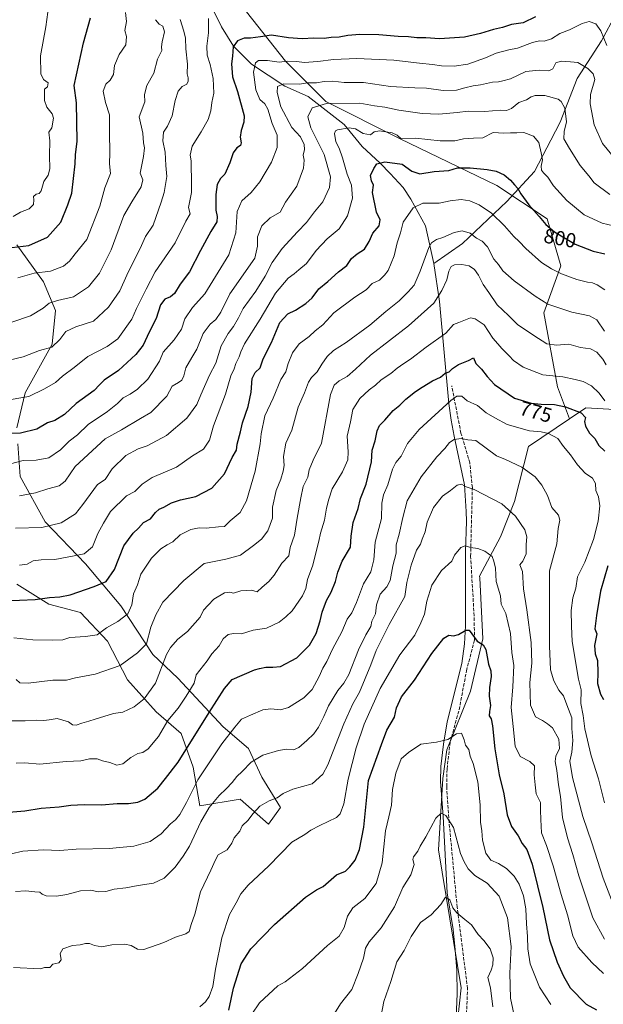
# Model space of a CAD drawing. Units: metres. Extents: x 627615 to 631063, y 4745809 to 4748187.
# Drawn here: x 629150 to 629435, y 4746603 to 4747084 of the extents above; entities that cross this region are included whole.
import ezdxf
from ezdxf.enums import TextEntityAlignment as Align

# ---------------------------------------------------------------- set-up
doc = ezdxf.new("R2010")
doc.units = ezdxf.units.M
doc.header["$MEASUREMENT"] = 0
doc.linetypes.add('DGN Style 3', pattern=[2.307223, 1.648017, -0.659207])
for name, color, linetype, lineweight in [('Arbolado forestal CxS', 92, 'Continuous', 0), ('Corriente natural lineal', 142, 'Continuous', 13), ('Curva de nivel maestra', 30, 'Continuous', 30), ('Curva de nivel normal', 30, 'Continuous', 0), ('Rótulo de curva de nivel directora', 7, 'Continuous', 0), ('Senda', 7, 'DGN Style 3', 0)]:
    doc.layers.add(name, color=color, linetype=linetype, lineweight=lineweight)
doc.styles.add('Style-Arial', font='txt')

# ---------------------------------------------------------------- blocks, each defined once
blk = doc.blocks.new('*U6')
at = {"layer": 'Arbolado forestal CxS', "color": 92, "linetype": 'Continuous', "lineweight": 0}
for points in [[(629254.8909, 4747095.1665, 829.8429), (629279.5283, 4747063.9581, 820.6668), (629299.2385, 4747044.2479, 811.159), (629335.3735, 4747026.1795, 804.6834), (629383.0069, 4747003.1839, 798.7024), (629407.6435, 4746986.7583, 800.6902), (629414.2141, 4746963.7623, 796.148), (629406.0007, 4746940.7677, 788.6054), (629412.5697, 4746904.6319, 778.6531), (629418.4783, 4746889.0159, 773.8675), (629398.4811, 4746875.4393, 767.8103), (629391.6193, 4746848.5275, 760.8548), (629384.7309, 4746831.2647, 757.2683), (629374.4211, 4746811.9591, 753.2341), (629374.5803, 4746811.2361, 753.1525), (629376.1873, 4746781.4261, 750.0815), (629370.0329, 4746755.8107, 747.3914), (629358.4953, 4746727.1249, 744.3707), (629356.4957, 4746713.1229, 742.4171), (629354.4957, 4746678.1191, 738.621), (629365.5391, 4746610.6765, 731.0304), (629360.5401, 4746565.6711, 726.0036)], [(629148.1189, 4746808.1391, 802.5715), (629163.7229, 4746798.2837, 799.5603), (629179.3267, 4746794.1767, 797.7661), (629192.4667, 4746780.2153, 793.9158), (629202.3211, 4746761.3265, 788.4936), (629216.2827, 4746745.7221, 783.1271), (629228.6017, 4746735.0451, 777.6871), (629234.3493, 4746718.6201, 772.9667), (629237.6337, 4746699.7311, 767.9877), (629257.3453, 4746703.0157, 763.1785), (629271.3055, 4746690.6965, 758.2088), (629277.0551, 4746698.9095, 758.9375), (629268.0211, 4746713.6927, 763.1291), (629261.4515, 4746727.6537, 767.0729), (629249.1327, 4746738.3307, 772.1314), (629226.9591, 4746762.1469, 782.4584), (629214.6405, 4746773.6451, 788.6787), (629199.0373, 4746797.4611, 796.7188), (629181.7915, 4746817.9937, 803.7417), (629162.0807, 4746838.5257, 811.0479), (629149.7623, 4746860.6999, 818.1469), (629148.6579, 4746876.7255, 823.5437)], [(629148.1209, 4746884.5157, 826.2042), (629152.2275, 4746901.7623, 831.1328), (629165.3681, 4746925.5791, 835.5211), (629167.0113, 4746942.0037, 839.2857), (629161.2627, 4746955.9649, 843.797), (629148.1233, 4746974.0329, 850.8306)]]:
    blk.add_polyline3d(points, dxfattribs=at)

msp = doc.modelspace()

# ---------------------------------------------------------------- linework, layer by layer
at = {"layer": 'Arbolado forestal CxS', "color": 92, "linetype": 'Continuous', "lineweight": 0}
for points in [[(629418.4783, 4746889.0159, 773.8675), (629412.5697, 4746904.6319, 778.6531), (629406.0007, 4746940.7677, 788.6054), (629414.2141, 4746963.7623, 796.148), (629407.6435, 4746986.7583, 800.6902), (629383.0069, 4747003.1839, 798.7024), (629335.3735, 4747026.1795, 804.6834), (629299.2385, 4747044.2479, 811.159), (629279.5283, 4747063.9581, 820.6668), (629254.8909, 4747095.1665, 829.8429), (629241.7515, 4747123.0893, 837.8604), (629217.1143, 4747157.5827, 849.5958), (629185.9069, 4747175.6511, 855.3068), (629151.4137, 4747192.0767, 866.4753), (629128.4189, 4747192.0773, 870.4547)], [(629418.4783, 4746889.0159, 773.8675), (629412.5697, 4746904.6319, 778.6531), (629406.0007, 4746940.7677, 788.6054), (629414.2141, 4746963.7623, 796.148), (629407.6435, 4746986.7583, 800.6902), (629383.0069, 4747003.1839, 798.7024), (629335.3735, 4747026.1795, 804.6834), (629299.2385, 4747044.2479, 811.159), (629279.5283, 4747063.9581, 820.6668), (629254.8909, 4747095.1665, 829.8429), (629241.7515, 4747123.0893, 837.8604), (629217.1143, 4747157.5827, 849.5958), (629185.9069, 4747175.6511, 855.3068), (629151.4137, 4747192.0767, 866.4753), (629128.4189, 4747192.0773, 870.4547)], [(629771.5173, 4747021.4175, 896.9147), (629729.3067, 4747008.2195, 894.1111), (629697.6483, 4746991.0621, 882.5708), (629668.6275, 4746969.9457, 867.436), (629630.3751, 4746959.3875, 849.6905), (629602.6739, 4746959.3879, 840.0781), (629552.3711, 4746932.6891, 817.6649), (629506.3807, 4746927.7149, 806.5377), (629443.4595, 4746893.4403, 781.5615), (629426.4675, 4746894.4405, 776.5036), (629418.4783, 4746889.0159, 773.8675), (629412.5697, 4746904.6319, 778.6531), (629406.0007, 4746940.7677, 788.6054), (629414.2141, 4746963.7623, 796.148), (629407.6435, 4746986.7583, 800.6902), (629383.0069, 4747003.1839, 798.7024), (629335.3735, 4747026.1795, 804.6834), (629299.2385, 4747044.2479, 811.159), (629279.5283, 4747063.9581, 820.6668), (629254.8909, 4747095.1665, 829.8429)], [(629360.5401, 4746565.6711, 726.0036), (629365.5391, 4746610.6765, 731.0304), (629354.4957, 4746678.1191, 738.621), (629356.4957, 4746713.1229, 742.4171), (629358.4953, 4746727.1249, 744.3707), (629370.0329, 4746755.8107, 747.3914), (629376.1873, 4746781.4261, 750.0815), (629374.5803, 4746811.2361, 753.1525), (629374.4211, 4746811.9591, 753.2341), (629384.7309, 4746831.2647, 757.2683), (629391.6193, 4746848.5275, 760.8548), (629398.4811, 4746875.4393, 767.8103), (629418.4783, 4746889.0159, 773.8675), (629426.4675, 4746894.4405, 776.5036), (629443.4595, 4746893.4403, 781.5615), (629506.3807, 4746927.7149, 806.5377), (629552.3711, 4746932.6891, 817.6649), (629602.6739, 4746959.3879, 840.0781), (629630.3751, 4746959.3875, 849.6905), (629668.6275, 4746969.9457, 867.436), (629697.6483, 4746991.0621, 882.5708), (629729.3067, 4747008.2195, 894.1111), (629771.5173, 4747021.4175, 896.9147)], [(629771.5173, 4747021.4175, 896.9147), (629729.3067, 4747008.2195, 894.1111), (629697.6483, 4746991.0621, 882.5708), (629668.6275, 4746969.9457, 867.436), (629630.3751, 4746959.3875, 849.6905), (629602.6739, 4746959.3879, 840.0781), (629552.3711, 4746932.6891, 817.6649), (629506.3807, 4746927.7149, 806.5377), (629443.4595, 4746893.4403, 781.5615), (629426.4675, 4746894.4405, 776.5036), (629418.4783, 4746889.0159, 773.8675)], [(629771.5173, 4747021.4175, 896.9147), (629729.3067, 4747008.2195, 894.1111), (629697.6483, 4746991.0621, 882.5708), (629668.6275, 4746969.9457, 867.436), (629630.3751, 4746959.3875, 849.6905), (629602.6739, 4746959.3879, 840.0781), (629552.3711, 4746932.6891, 817.6649), (629506.3807, 4746927.7149, 806.5377), (629443.4595, 4746893.4403, 781.5615), (629426.4675, 4746894.4405, 776.5036), (629418.4783, 4746889.0159, 773.8675)], [(629148.1233, 4746974.0329, 850.8306), (629161.2627, 4746955.9649, 843.797), (629167.0113, 4746942.0037, 839.2857), (629165.3681, 4746925.5791, 835.5211), (629152.2275, 4746901.7623, 831.1328), (629148.1209, 4746884.5157, 826.2042)], [(629148.1209, 4746884.5157, 826.2042), (629152.2275, 4746901.7623, 831.1328), (629165.3681, 4746925.5791, 835.5211), (629167.0113, 4746942.0037, 839.2857), (629161.2627, 4746955.9649, 843.797), (629148.1233, 4746974.0329, 850.8306)], [(629148.1209, 4746884.5157, 826.2042), (629152.2275, 4746901.7623, 831.1328), (629165.3681, 4746925.5791, 835.5211), (629167.0113, 4746942.0037, 839.2857), (629161.2627, 4746955.9649, 843.797), (629148.1233, 4746974.0329, 850.8306)], [(629418.4783, 4746889.0159, 773.8675), (629398.4811, 4746875.4393, 767.8103), (629391.6193, 4746848.5275, 760.8548), (629384.7309, 4746831.2647, 757.2683), (629374.4211, 4746811.9591, 753.2341), (629374.5803, 4746811.2361, 753.1525), (629376.1873, 4746781.4261, 750.0815), (629370.0329, 4746755.8107, 747.3914), (629358.4953, 4746727.1249, 744.3707), (629356.4957, 4746713.1229, 742.4171), (629354.4957, 4746678.1191, 738.621), (629365.5391, 4746610.6765, 731.0304), (629360.5401, 4746565.6711, 726.0036), (629366.5363, 4746541.6681, 723.5589), (629347.5453, 4746506.6633, 718.3613), (629347.5449, 4746486.6605, 716.4887), (629336.9341, 4746464.9979, 713.7862), (629320.5567, 4746445.6551, 711.7985), (629310.5611, 4746419.6525, 708.5049), (629314.6939, 4746406.4507, 706.9941), (629314.4367, 4746404.2955, 706.7595)], [(629148.6579, 4746876.7255, 823.5437), (629149.7623, 4746860.6999, 818.1469), (629162.0807, 4746838.5257, 811.0479), (629181.7915, 4746817.9937, 803.7417), (629199.0373, 4746797.4611, 796.7188), (629214.6405, 4746773.6451, 788.6787), (629226.9591, 4746762.1469, 782.4584), (629249.1327, 4746738.3307, 772.1314), (629261.4515, 4746727.6537, 767.0729), (629268.0211, 4746713.6927, 763.1291), (629277.0551, 4746698.9095, 758.9375), (629271.3055, 4746690.6965, 758.2088), (629257.3453, 4746703.0157, 763.1785), (629237.6337, 4746699.7311, 767.9877), (629234.3493, 4746718.6201, 772.9667), (629228.6017, 4746735.0451, 777.6871), (629216.2827, 4746745.7221, 783.1271), (629202.3211, 4746761.3265, 788.4936), (629192.4667, 4746780.2153, 793.9158), (629179.3267, 4746794.1767, 797.7661), (629163.7229, 4746798.2837, 799.5603), (629148.1189, 4746808.1391, 802.5715)], [(629271.3055, 4746690.6965, 758.2088), (629277.0551, 4746698.9095, 758.9375), (629268.0211, 4746713.6927, 763.1291), (629261.4515, 4746727.6537, 767.0729), (629249.1327, 4746738.3307, 772.1314), (629226.9591, 4746762.1469, 782.4584), (629214.6405, 4746773.6451, 788.6787), (629199.0373, 4746797.4611, 796.7188), (629181.7915, 4746817.9937, 803.7417), (629162.0807, 4746838.5257, 811.0479), (629149.7623, 4746860.6999, 818.1469), (629148.6579, 4746876.7255, 823.5437)], [(629271.3055, 4746690.6965, 758.2088), (629277.0551, 4746698.9095, 758.9375), (629268.0211, 4746713.6927, 763.1291), (629261.4515, 4746727.6537, 767.0729), (629249.1327, 4746738.3307, 772.1314), (629226.9591, 4746762.1469, 782.4584), (629214.6405, 4746773.6451, 788.6787), (629199.0373, 4746797.4611, 796.7188), (629181.7915, 4746817.9937, 803.7417), (629162.0807, 4746838.5257, 811.0479), (629149.7623, 4746860.6999, 818.1469), (629148.6579, 4746876.7255, 823.5437)], [(629148.1189, 4746808.1391, 802.5715), (629163.7229, 4746798.2837, 799.5603), (629179.3267, 4746794.1767, 797.7661), (629192.4667, 4746780.2153, 793.9158), (629202.3211, 4746761.3265, 788.4936), (629216.2827, 4746745.7221, 783.1271), (629228.6017, 4746735.0451, 777.6871), (629234.3493, 4746718.6201, 772.9667), (629237.6337, 4746699.7311, 767.9877), (629257.3453, 4746703.0157, 763.1785), (629271.3055, 4746690.6965, 758.2088)], [(629148.1189, 4746808.1391, 802.5715), (629163.7229, 4746798.2837, 799.5603), (629179.3267, 4746794.1767, 797.7661), (629192.4667, 4746780.2153, 793.9158), (629202.3211, 4746761.3265, 788.4936), (629216.2827, 4746745.7221, 783.1271), (629228.6017, 4746735.0451, 777.6871), (629234.3493, 4746718.6201, 772.9667), (629237.6337, 4746699.7311, 767.9877), (629257.3453, 4746703.0157, 763.1785), (629271.3055, 4746690.6965, 758.2088)]]:
    msp.add_polyline3d(points, dxfattribs=at)
at = {"layer": 'Corriente natural lineal', "color": 142, "linetype": 'Continuous', "lineweight": 13}
for points in [[(629489.8001, 4747228.9901, 872.7065), (629473.9301, 4747174.2101, 857.3155), (629467.1001, 4747151.9701, 849.1932), (629461.4301, 4747135.3401, 842.8883), (629451.9501, 4747110.7401, 834.0339), (629441.1601, 4747086.9101, 824.3941), (629434.1501, 4747073.9401, 818.9091), (629422.2401, 4747055.3901, 813.1102), (629414.0001, 4747034.0701, 808.5353), (629409.4301, 4747025.2901, 806.8633), (629401.4201, 4747009.9301, 803.126), (629387.8301, 4746995.3501, 797.7966), (629366.1901, 4746974.7401, 788.4387), (629352.1001, 4746964.9201, 788.7825)], [(629157.0001, 4747188.2901, 864.7761), (629190.5301, 4747170.1101, 853.1185), (629214.1201, 4747135.5401, 842.0514), (629223.5501, 4747119.0401, 837.4933), (629231.4201, 4747110.4001, 834.9369), (629237.7101, 4747102.5401, 832.3699), (629248.2601, 4747080.6601, 827.997), (629254.1101, 4747071.2201, 825.0646), (629262.9101, 4747062.4201, 820.7958), (629279.2701, 4747051.7301, 815.2299), (629290.5901, 4747046.7001, 812.6717), (629308.2101, 4747032.8801, 805.793), (629317.0101, 4747022.1901, 802.5618), (629325.8201, 4747014.0201, 800.0853), (629330.8501, 4747008.9901, 798.5862), (629337.1401, 4747002.0801, 797.0376), (629340.9201, 4746996.4201, 795.9696), (629348.0201, 4746983.3301, 792.9711), (629352.1001, 4746964.9201, 788.7825)], [(629352.1001, 4746964.9201, 788.7825), (629354.8801, 4746946.3701, 784.8964), (629359.4601, 4746896.4601, 770.6699), (629360.5801, 4746888.4101, 768.6388), (629362.0501, 4746880.5801, 766.2241), (629367.1701, 4746856.7701, 760.3009), (629367.9301, 4746843.7101, 757.7196), (629368.0501, 4746838.8701, 756.8883), (629367.6801, 4746824.0001, 754.8805), (629367.6801, 4746796.6101, 751.3584), (629367.5701, 4746787.7701, 750.2755), (629367.1601, 4746778.9501, 749.265), (629365.7601, 4746769.3201, 748.5054), (629358.7101, 4746740.8001, 745.68), (629356.8401, 4746729.8901, 744.7222), (629355.5001, 4746718.9401, 743.2508), (629355.3901, 4746711.6201, 742.2663), (629356.6701, 4746694.4701, 739.9506), (629358.7101, 4746657.0901, 735.3235), (629361.5301, 4746639.1701, 733.8292), (629362.5901, 4746629.2001, 732.8968), (629363.3201, 4746619.2001, 731.8956), (629363.5701, 4746607.6801, 730.6665), (629363.0601, 4746596.1601, 729.4417)]]:
    msp.add_polyline3d(points, dxfattribs=at)
at = {"layer": 'Curva de nivel maestra', "color": 30, "linetype": 'Continuous', "lineweight": 30, "flags": 128}
for points, elevation in [([(629401.84, 4747085.6601), (629395.82, 4747082.7401), (629390.09, 4747081.8101), (629385.76, 4747080.4201), (629381.39, 4747079.5001), (629374.94, 4747077.4801), (629367.06, 4747075.7201), (629354.87, 4747074.7901), (629348.3, 4747075.4201), (629343.78, 4747075.2801), (629339.76, 4747075.8801), (629334.66, 4747076.0301), (629325.25, 4747076.8401), (629315.94, 4747077.0201), (629310, 4747076.5601), (629305.76, 4747075.6701), (629301.95, 4747075.4501), (629298.46, 4747075.0301), (629293.4, 4747075.1401), (629287.7, 4747074.8201), (629281.09, 4747075.2901), (629272.74, 4747076.6001), (629267.35, 4747075.8201), (629262.38, 4747075.2101), (629259.31, 4747075.1901), (629256.05, 4747073.9601), (629254.03, 4747071.0201), (629253.6, 4747066.3201), (629253.08, 4747062.6701), (629253.58, 4747056.2001), (629256.16, 4747049.1301), (629259.35, 4747037.1501), (629259.24, 4747034.0301), (629257.93, 4747030.0101), (629257.33, 4747026.8301), (629257.96, 4747024.0401), (629257.5, 4747022.6201), (629255.78, 4747021.6001), (629253.98, 4747019.1701), (629252.35, 4747014.2201), (629249.98, 4747008.6801), (629247.83, 4747006.5201), (629246.21, 4747003.5501), (629245.44, 4746998.6701), (629245.49, 4746991.0901), (629246.16, 4746988.0201), (629245.95, 4746985.4201), (629243.04, 4746980.6701), (629237.97, 4746971.3401), (629232.65, 4746960.8701), (629228.09, 4746954.8001), (629225.22, 4746950.3701), (629223.36, 4746948.6801), (629220.5, 4746947.5101), (629218.48, 4746944.6701), (629216.27, 4746938.0001), (629212.82, 4746931.4201), (629209.91, 4746925.0201), (629206.36, 4746920.4201), (629197.82, 4746912.6301), (629190.8, 4746907.8301), (629188.55, 4746905.6301), (629185.97, 4746902.7701), (629177.12, 4746896.5501), (629171.53, 4746891.0601), (629166.78, 4746888.1601), (629163.16, 4746887.0001), (629158.01, 4746883.9701), (629150, 4746881.9401), (629142.76, 4746881.8701)], 825), ([(629145.76, 4746972.8701), (629154.09, 4746973.8101), (629163.18, 4746977.8301), (629169.72, 4746985.2301), (629173.14, 4746993.6701), (629175.06, 4746999.3501), (629176.68, 4747013.6701), (629176.77, 4747018.0601), (629177.7, 4747024.8401), (629177.3, 4747043.6001), (629176.16, 4747052.0001), (629180.81, 4747072.9001), (629184.25, 4747085.1601)], 850), ([(629141.76, 4746799.9701), (629157.09, 4746800.6301), (629164.09, 4746801.5101), (629169.11, 4746801.9901), (629174.19, 4746802.8501), (629185.96, 4746807.0401), (629191.83, 4746809.4101), (629195.98, 4746815.3001), (629200.54, 4746826.8101), (629205.01, 4746833.0401), (629207.71, 4746835.5101), (629210.09, 4746838.2801), (629213.46, 4746840.0601), (629215.9, 4746843.1801), (629217.8, 4746844.8001), (629220.09, 4746845.7601), (629223.73, 4746847.8901), (629228.29, 4746849.4201), (629235.73, 4746851.0201), (629243.51, 4746855.1201), (629249.77, 4746862.1001), (629253.55, 4746870.0701), (629255.54, 4746873.6001), (629256, 4746876.6701), (629257.5, 4746882.6801), (629258.46, 4746887.0201), (629261.27, 4746895.0101), (629262.81, 4746902.0001), (629263.33, 4746908.6701), (629264.81, 4746911.6701), (629267.26, 4746914.0001), (629268.63, 4746918.3401), (629272.71, 4746926.3401), (629276.85, 4746936.1801), (629280.7, 4746940.3901), (629284.51, 4746942.1801), (629289.57, 4746945.3401), (629292.62, 4746948.2101), (629295.92, 4746952.5001), (629300.31, 4746956.1801), (629305.51, 4746960.8801), (629309.56, 4746963.9701), (629311.94, 4746967.3401), (629314.66, 4746969.6701), (629318.25, 4746972.0001), (629320.46, 4746975.7001), (629322.28, 4746979.7801), (629325.35, 4746983.4501), (629325.81, 4746986.3501), (629324.13, 4746990.1301), (629322.18, 4746999.6701), (629322.59, 4747003.2801), (629321.58, 4747005.4501), (629321.21, 4747007.9501), (629322.82, 4747011.3701), (629324.19, 4747013.6801), (629328.25, 4747014.6201), (629336.61, 4747013.5601), (629341.44, 4747010.1101), (629345.25, 4747008.8301), (629352.36, 4747009.9401), (629359.41, 4747010.3901), (629363.64, 4747011.8301), (629369.85, 4747011.7601), (629378.23, 4747010.9701), (629382.56, 4747010.1301), (629386.47, 4747008.3301), (629389.7, 4747005.7601), (629391.58, 4747003.4801), (629393.3, 4747001.6201), (629394.74, 4746999.0001), (629398.6, 4746993.6701), (629403.62, 4746988.0001), (629406.87, 4746983.9701), (629411.16, 4746980.5301), (629421.31, 4746974.4601), (629430.11, 4746971.0001), (629435.74, 4746969.6501)], 800), ([(629142.24, 4746696.3401), (629152.09, 4746697.2101), (629160.09, 4746698.4701), (629168.84, 4746699.1701), (629174.58, 4746700.0501), (629181.08, 4746700.3601), (629189.57, 4746700.1701), (629197.26, 4746700.8001), (629202.76, 4746700.8601), (629207.42, 4746701.5001), (629210.71, 4746702.9401), (629217.06, 4746708.3601), (629220.88, 4746713.0001), (629227.07, 4746721.0001), (629242.26, 4746745.3401), (629249.74, 4746757.0001), (629253.42, 4746761.5301), (629264.47, 4746766.2401), (629266.85, 4746766.7801), (629269.9, 4746767.5901), (629273.37, 4746767.5101), (629277.1, 4746767.7701), (629285.16, 4746772.0001), (629291.25, 4746778.2001), (629294.53, 4746784.0001), (629296.58, 4746790.1401), (629297.46, 4746794.4101), (629299.64, 4746800.1601), (629301.86, 4746804.2101), (629304.02, 4746809.3401), (629305.25, 4746814.0001), (629307.22, 4746819.3401), (629311.44, 4746826.2801), (629311.62, 4746831.5101), (629312.71, 4746838.2901), (629315.16, 4746845.0901), (629316.22, 4746850.0001), (629319.07, 4746857.0001), (629321.64, 4746868.0001), (629321.9, 4746873.7201), (629323.46, 4746878.1901), (629324.43, 4746883.0501), (629325.54, 4746885.6701), (629328.24, 4746888.3401), (629332.3, 4746892.9901), (629335.56, 4746895.7001), (629338.43, 4746898.5901), (629343.11, 4746902.3801), (629346.5, 4746904.4101), (629351.44, 4746907.6501), (629355.43, 4746909.4101), (629357.76, 4746911.3701), (629359.63, 4746912.0201), (629361.2, 4746913.6701), (629364.21, 4746915.6401), (629369.07, 4746917.5901), (629371.48, 4746918.7901), (629372.65, 4746916.0401), (629375.52, 4746913.3601), (629378.16, 4746909.6601), (629381.88, 4746905.7701), (629391.58, 4746899.0301), (629399.8, 4746896.7201), (629404.59, 4746896.0801), (629411.1, 4746896.0301), (629416.6, 4746894.9201), (629424.18, 4746891.9201), (629426.28, 4746889.6601), (629425.92, 4746887.6701), (629426.34, 4746885.3401), (629428.36, 4746882.0001), (629430.94, 4746879.3401), (629432.79, 4746875.8701), (629435.74, 4746873.1301)], 775), ([(629437.33, 4746817.1001), (629433.64, 4746804.7301), (629431.77, 4746792.7601), (629430.83, 4746786.1901), (629431.91, 4746783.8201), (629430.79, 4746778.0601), (629431.13, 4746774.0001), (629432.16, 4746770.7801), (629432.32, 4746764.8001), (629432.2, 4746759.4401), (629433.68, 4746754.3001), (629435.16, 4746751.6601)], 775), ([(629251.84, 4746599.6701), (629254.09, 4746610.4501), (629257.93, 4746622.4601), (629262.56, 4746629.7601), (629274.18, 4746641.6201), (629289.32, 4746654.9501), (629294.67, 4746658.5801), (629298.06, 4746660.2301), (629304.5, 4746665.8501), (629308.93, 4746667.7201), (629311.11, 4746669.8501), (629313.6, 4746673.0601), (629315.82, 4746678.2501), (629317.84, 4746689.2501), (629320.23, 4746712.1401), (629326.53, 4746729.7601), (629329.14, 4746736.6901), (629332.9, 4746743.0301), (629333.82, 4746747.5701), (629336.4, 4746753.0801), (629342.63, 4746761.2001), (629351.14, 4746774.1501), (629357.03, 4746781.6601), (629359.52, 4746783.0901), (629361.7, 4746782.7601), (629364.18, 4746783.4501), (629367.78, 4746785.5601), (629369.4, 4746785.5301), (629373.33, 4746780.2201), (629376.2, 4746778.5001), (629377.51, 4746776.1401), (629378.86, 4746769.0001), (629380.04, 4746765.6701), (629380.26, 4746762.8901), (629379.32, 4746757.5501), (629379.23, 4746753.3101), (629379.88, 4746748.6801), (629379.31, 4746745.7601), (629379.25, 4746743.7701), (629380.19, 4746742.2301), (629380.85, 4746738.7901), (629381.9, 4746727.5101), (629384.12, 4746714.8101), (629386.42, 4746705.6001), (629388.05, 4746695.2901), (629390.13, 4746689.5701), (629393.32, 4746685.0201), (629395.34, 4746681.2201), (629397.59, 4746678.2601), (629400.26, 4746671.1801), (629405.52, 4746649.9401), (629408.75, 4746634.1301), (629412.43, 4746623.2301), (629415.63, 4746616.3001), (629418.78, 4746610.6401), (629426.67, 4746602.7001), (629431.76, 4746599.8801)], 750)]:
    msp.add_lwpolyline(points, dxfattribs=dict(at, elevation=elevation))
at = {"layer": 'Curva de nivel normal', "color": 30, "linetype": 'Continuous', "lineweight": 0, "flags": 128}
for points, elevation in [([(629163.34, 4747087.88), (629162.36, 4747080.72), (629159.78, 4747066.52), (629159.82, 4747057.73), (629161.26, 4747054.94), (629163.5, 4747053.29), (629163.2, 4747051.38), (629161.76, 4747050.28), (629161.67, 4747044.64), (629162.89, 4747041.36), (629165.45, 4747038.25), (629166.16, 4747036.06), (629165.25, 4747031.36), (629163.79, 4747029.27), (629164.35, 4747025.01), (629164.08, 4747017.81), (629164.23, 4747011.24), (629163.45, 4747008.16), (629161.42, 4747005.1), (629160.07, 4747000.57), (629159.06, 4746999.19), (629157.66, 4746998.96), (629156.22, 4746997.82), (629156.41, 4746996.19), (629156.33, 4746993.79), (629154.23, 4746991.76), (629149.99, 4746990.02), (629146.36, 4746987.94)], 855), ([(629148.58, 4746958.03), (629156.57, 4746960.22), (629164.62, 4746961.23), (629170.96, 4746963.65), (629173.9, 4746966.04), (629176.68, 4746969.67), (629182.37, 4746976.67), (629188.78, 4746993), (629191.16, 4747002), (629194.02, 4747009), (629193.48, 4747013.69), (629193.61, 4747019.08), (629193.51, 4747029.1), (629193.55, 4747037.63), (629191.51, 4747043.74), (629190.34, 4747049.23), (629191.76, 4747052.69), (629193.76, 4747054.63), (629195.4, 4747057.47), (629195.99, 4747061.9), (629198.14, 4747067.26), (629201.48, 4747071.98), (629201.87, 4747076.05), (629201.02, 4747078.93), (629201.86, 4747083.29), (629201.25, 4747087.69)], 845), ([(629241.97, 4747084.85), (629241.88, 4747077.78), (629241.04, 4747071.2), (629241.27, 4747066.85), (629242.73, 4747062.23), (629244.11, 4747055.51), (629244.54, 4747048.34), (629243.5, 4747043.67), (629243.08, 4747039.67), (629241.74, 4747035.34), (629238.39, 4747029.34), (629233.95, 4747022.34), (629233.02, 4747017.97), (629233.4, 4747015.12), (629233.38, 4747011.29), (629233.54, 4747007.12), (629233.56, 4746999.67), (629232.2, 4746992.42), (629233, 4746989.33), (629230.9, 4746985.67), (629225.64, 4746975.15), (629215.84, 4746960.92), (629211.36, 4746952.48), (629206.69, 4746943), (629204.34, 4746937.67), (629197.54, 4746928.16), (629192.39, 4746924.32), (629182.89, 4746919.55), (629176.27, 4746914.03), (629170.56, 4746909.9), (629167.09, 4746906.78), (629161.75, 4746903.63), (629154.06, 4746899.98), (629141.42, 4746897.86)], 830), ([(629144.36, 4746917.63), (629151.26, 4746919.39), (629159.27, 4746922.38), (629165.27, 4746924.1), (629169.21, 4746927.72), (629172.11, 4746931.7), (629177.09, 4746934), (629185.68, 4746936.74), (629192.96, 4746943.67), (629198.48, 4746951.56), (629202, 4746959.24), (629205.68, 4746966.9), (629208.44, 4746972.29), (629211.11, 4746978.12), (629214.91, 4746983.67), (629218.74, 4746995.04), (629220.18, 4746999.66), (629221.58, 4747007.6), (629220.97, 4747012.91), (629220.79, 4747019.37), (629219.56, 4747024.9), (629219.96, 4747029.23), (629221.93, 4747032.12), (629224.2, 4747037.12), (629225.65, 4747044.78), (629227.14, 4747049.34), (629229.05, 4747051.52), (629231.32, 4747052.76), (629231.99, 4747054.08), (629231.95, 4747055.86), (629231.52, 4747057.74), (629231.6, 4747062.41), (629230.88, 4747069.94), (629230.64, 4747075.24), (629229.91, 4747078.66), (629228.02, 4747084.29)], 835), ([(629144.99, 4746866.9), (629151.21, 4746868.59), (629157.67, 4746868.75), (629163.76, 4746869.95), (629169.43, 4746873.87), (629173.76, 4746878.06), (629177.76, 4746881.13), (629183.09, 4746886.24), (629192.43, 4746892.57), (629197.43, 4746896.55), (629200.09, 4746899.21), (629203.67, 4746901.05), (629207.23, 4746903.52), (629212.21, 4746908.34), (629217.95, 4746917.18), (629219.76, 4746921.67), (629225.12, 4746927.56), (629228.62, 4746932.87), (629230.27, 4746937.83), (629234.08, 4746943.42), (629240.17, 4746950.19), (629251.88, 4746969.26), (629255.24, 4746979.91), (629256, 4746990.38), (629258.29, 4746995.67), (629262.7, 4746999.67), (629267.04, 4747004.97), (629272.74, 4747014.54), (629275.47, 4747021.71), (629275.47, 4747027.72), (629273.11, 4747033.53), (629270.91, 4747040.43), (629269.42, 4747043.08), (629266.99, 4747045.12), (629265.01, 4747049.96), (629263.98, 4747058.53), (629264.82, 4747063.12), (629266.42, 4747064.25), (629270.84, 4747064.2), (629276.53, 4747063.44), (629280.6, 4747063.86), (629285.16, 4747063.72), (629288.76, 4747063.26), (629295.43, 4747063.71), (629303.09, 4747064.69), (629314.43, 4747065.2), (629332.58, 4747064.44), (629345.06, 4747062.96), (629351.55, 4747062.33), (629355.97, 4747061.6), (629362.06, 4747061.45), (629368.77, 4747062.5), (629377.48, 4747065.61), (629382.61, 4747067.87), (629388.81, 4747069.56), (629393.09, 4747070.37), (629400.43, 4747073.15), (629403.76, 4747073.96), (629406.09, 4747073.77), (629409.76, 4747074.92), (629413.76, 4747077.5), (629418.43, 4747079.26), (629424.76, 4747082.4), (629428.09, 4747083.3), (629431.43, 4747082.28), (629433.89, 4747078.8), (629436.71, 4747071.67)], 820), ([(629145.65, 4746936.3), (629154.82, 4746939.35), (629161.11, 4746943.14), (629164.03, 4746945.51), (629167.99, 4746946.88), (629175.85, 4746948.7), (629183.24, 4746953.5), (629188.52, 4746960.28), (629194.32, 4746971.67), (629200.55, 4746988.37), (629204.42, 4746995.13), (629209.04, 4747002.43), (629209.71, 4747005.93), (629208.52, 4747009.23), (629210.19, 4747017.32), (629210.53, 4747021.5), (629210.04, 4747024), (629209.78, 4747028.67), (629208, 4747036.67), (629210.79, 4747044), (629210.64, 4747047.67), (629211.73, 4747052), (629215.19, 4747058), (629216.95, 4747065), (629219.06, 4747069.18), (629218.98, 4747070.9), (629219.19, 4747073.43), (629220.33, 4747078.23), (629219.61, 4747081.14), (629217.73, 4747082.03), (629215.91, 4747084.24)], 840), ([(629149.43, 4746851.4), (629157.31, 4746852.86), (629163.28, 4746854.79), (629168.88, 4746856.16), (629171.74, 4746858.42), (629176.67, 4746865.62), (629191.29, 4746879.2), (629199.42, 4746883.58), (629208.63, 4746889.18), (629213.62, 4746892.04), (629221.54, 4746900.04), (629224.16, 4746904.98), (629227.26, 4746906.75), (629228.81, 4746907.85), (629229.78, 4746910), (629230.76, 4746914), (629233.69, 4746919), (629236.22, 4746923), (629239.35, 4746930.67), (629242.66, 4746935.3), (629245.56, 4746937.52), (629248.01, 4746941.09), (629252.34, 4746950.18), (629264.63, 4746967.58), (629265.84, 4746973.51), (629265.8, 4746978.08), (629267.97, 4746983.34), (629272.08, 4746987.33), (629276.9, 4746990.13), (629279.64, 4746995.01), (629285.1, 4747002.85), (629288.42, 4747011.61), (629288.7, 4747015.54), (629288.23, 4747017.89), (629288.84, 4747020.74), (629288.77, 4747023.19), (629286.99, 4747026.9), (629282.75, 4747031.51), (629277.36, 4747041.54), (629275.42, 4747048.56), (629275.64, 4747051.6), (629278.74, 4747052.83), (629286.37, 4747052.75), (629290.39, 4747053.42), (629294.76, 4747053.34), (629298.42, 4747054), (629302.72, 4747054.2), (629308.35, 4747053.54), (629317.77, 4747053.58), (629331.01, 4747051.54), (629342.77, 4747050.88), (629348.52, 4747050.73), (629356.78, 4747049.58), (629363.22, 4747049.7), (629367.25, 4747050.88), (629371.37, 4747051.9), (629375.03, 4747052.43), (629380.83, 4747053.72), (629383.76, 4747053.76), (629385.88, 4747054.26), (629389.58, 4747055.28), (629397.22, 4747058.81), (629403.62, 4747059.62), (629408.32, 4747059.14), (629410.36, 4747060.2), (629411.8, 4747063.1), (629414.37, 4747064.02), (629418.97, 4747063.64), (629422.66, 4747063.24), (629427.51, 4747060.32), (629430.09, 4747057.74), (629430.83, 4747055), (629428.79, 4747047.67), (629428.6, 4747043.11), (629430.57, 4747032.81), (629434.71, 4747023.62), (629440.74, 4747016.31)], 815), ([(629147.43, 4746835.44), (629160.43, 4746835.84), (629169.76, 4746838.06), (629176.89, 4746842.48), (629180.41, 4746847.12), (629187.56, 4746856.86), (629191.43, 4746859.39), (629194.76, 4746864.48), (629201.43, 4746871.1), (629207.43, 4746874.35), (629211.89, 4746875.81), (629221.35, 4746880.8), (629231.25, 4746889.23), (629236.19, 4746896.03), (629238.09, 4746900.75), (629242.42, 4746910.32), (629245.49, 4746916.29), (629248.1, 4746924.69), (629251.49, 4746930.74), (629254.18, 4746934.13), (629256.54, 4746938.42), (629258.94, 4746943.01), (629265.09, 4746951.41), (629269.62, 4746958.76), (629273.07, 4746965.51), (629277.91, 4746972.34), (629285.4, 4746980.47), (629289.87, 4746985.03), (629293.76, 4746990.25), (629297.76, 4746995.16), (629301.15, 4747002.11), (629301.61, 4747007.42), (629298.51, 4747018.28), (629292.05, 4747031.39), (629290.52, 4747036.67), (629292.62, 4747041.08), (629299.69, 4747043.22), (629315.89, 4747043.37), (629323.13, 4747042.05), (629328.09, 4747041.39), (629335.09, 4747039.93), (629346.43, 4747038.32), (629354.6, 4747038.05), (629363.48, 4747038.76), (629368.97, 4747039.55), (629377.04, 4747039.38), (629384.65, 4747039.94), (629387.76, 4747039.74), (629390.09, 4747040.78), (629393.76, 4747043.74), (629397.43, 4747045.06), (629399.68, 4747046.48), (629401.77, 4747047.16), (629406.36, 4747047.15), (629412.96, 4747045.31), (629414.49, 4747044.21), (629416.27, 4747041), (629416.96, 4747034.29), (629415.95, 4747029.5), (629415.78, 4747025.93), (629418.57, 4747021.22), (629423.7, 4747012.9), (629427.93, 4747007.84), (629430.64, 4747004.44), (629438.26, 4746998.71)], 810), ([(629149.44, 4746817.46), (629153.28, 4746817.96), (629156.07, 4746819.5), (629160.12, 4746820.01), (629166.76, 4746820.22), (629176.24, 4746822.03), (629181.02, 4746823.03), (629185.2, 4746826.34), (629187.72, 4746832.97), (629190.61, 4746838), (629194.04, 4746843.67), (629201.76, 4746851.25), (629205.81, 4746853.52), (629209.38, 4746857), (629214.4, 4746860.27), (629226.24, 4746865.39), (629234.04, 4746870.93), (629239.44, 4746874.18), (629242.36, 4746878.58), (629244.31, 4746885.56), (629250.18, 4746901.09), (629252.89, 4746909.97), (629254.46, 4746913.51), (629255.29, 4746916), (629256.9, 4746919.36), (629257.74, 4746921.75), (629259.44, 4746925.69), (629267.21, 4746937.67), (629274.63, 4746950.53), (629280.9, 4746957.79), (629283.76, 4746959.9), (629286.09, 4746961.85), (629289.86, 4746964.95), (629294.5, 4746971.32), (629299.95, 4746977), (629305.84, 4746981.92), (629309.91, 4746988.34), (629312.41, 4746997), (629311.79, 4747003.34), (629309.76, 4747008.7), (629307.54, 4747016.69), (629305.79, 4747021.42), (629304.19, 4747024.44), (629303.51, 4747028.52), (629304, 4747029.92), (629305.02, 4747030.32), (629310.69, 4747031.32), (629313.81, 4747030.8), (629317.64, 4747028.58), (629321.13, 4747027.92), (629322.98, 4747029.4), (629325.57, 4747029.94), (629331.68, 4747028.92), (629334.14, 4747027.72), (629336.24, 4747026.02), (629343.17, 4747026.23), (629355.18, 4747024.96), (629362.46, 4747025.03), (629366.64, 4747025.99), (629371.51, 4747026.2), (629376.09, 4747026.48), (629381.09, 4747028.97), (629383.76, 4747028.92), (629386.09, 4747028.71), (629389.58, 4747028.93), (629392.72, 4747028.84), (629396.2, 4747028.98), (629400.9, 4747027.3), (629403.52, 4747024.19), (629404.64, 4747019.08), (629405.36, 4747015.6), (629404.71, 4747012.62), (629404.75, 4747010.66), (629405.73, 4747009.25), (629407.93, 4747007.28), (629410.66, 4747003), (629417.15, 4746995.77), (629425.7, 4746988.84), (629434.49, 4746984.67), (629442.78, 4746982.71)], 805), ([(629146.7, 4746781.83), (629155.97, 4746780.82), (629165.83, 4746780.7), (629170.58, 4746780.92), (629174.05, 4746781.96), (629181.76, 4746782.46), (629187.43, 4746783.28), (629192.05, 4746786.67), (629197.5, 4746789.88), (629202.46, 4746793.67), (629204.33, 4746798), (629205.3, 4746803.34), (629207.23, 4746807.77), (629208.84, 4746813.08), (629213.98, 4746820.77), (629218.53, 4746825.34), (629221.68, 4746827.42), (629224.45, 4746828.82), (629228.12, 4746832.23), (629233.2, 4746834.93), (629237.37, 4746835.61), (629240.76, 4746835.48), (629246.76, 4746836.2), (629249.76, 4746836.31), (629252.52, 4746839.03), (629257.47, 4746843.22), (629260.52, 4746848.95), (629264.75, 4746863.46), (629267.15, 4746876.78), (629267.64, 4746881.62), (629269.41, 4746890.52), (629273.5, 4746899.06), (629277.29, 4746908.18), (629279.82, 4746912), (629280.96, 4746916), (629282.96, 4746921.34), (629286.3, 4746925.63), (629291.1, 4746929.22), (629294.09, 4746931.97), (629297.76, 4746935.03), (629303.28, 4746940.86), (629313.45, 4746948.44), (629318.98, 4746952.02), (629322.02, 4746955.18), (629325.48, 4746956.79), (629327.99, 4746959.32), (629329.75, 4746961.52), (629332.72, 4746968.67), (629334.2, 4746975), (629335.84, 4746980), (629337.17, 4746985.13), (629342.09, 4746992.22), (629346.76, 4746994.4), (629354.76, 4746994.47), (629360.09, 4746995.63), (629365.43, 4746996.25), (629369.81, 4746995.56), (629374.38, 4746993.63), (629380.36, 4746989.6), (629386.79, 4746983.36), (629391.24, 4746978.15), (629393.84, 4746975.76), (629397.07, 4746972.38), (629404.74, 4746965.39), (629409.76, 4746962.38), (629414.6, 4746959.92), (629422.09, 4746957.07), (629427.24, 4746955.82), (629429.82, 4746955.52), (629432.12, 4746954.52), (629435.8, 4746952.1)], 795), ([(629147.83, 4746761.41), (629149.68, 4746759.92), (629153.73, 4746759.67), (629165.82, 4746761.2), (629172.37, 4746761.1), (629176.91, 4746762.31), (629186.4, 4746764.06), (629198.67, 4746768.28), (629207.13, 4746774.5), (629211.58, 4746778.96), (629213.63, 4746787), (629216.1, 4746793.19), (629219.56, 4746799.29), (629229.8, 4746809.93), (629239.76, 4746818.24), (629250.43, 4746820.3), (629257.56, 4746822.26), (629263.94, 4746826.98), (629267.78, 4746830.1), (629271, 4746834.24), (629273.15, 4746840.36), (629273.26, 4746845.72), (629274.95, 4746853.86), (629277.36, 4746859.51), (629278.39, 4746863.34), (629278.93, 4746866.08), (629278.56, 4746870.64), (629279.66, 4746877.08), (629282.72, 4746883.42), (629285.82, 4746894.65), (629288.81, 4746901.75), (629290.77, 4746906.9), (629292.22, 4746909.24), (629295.02, 4746911.9), (629297.29, 4746915.67), (629299.99, 4746919.48), (629303.06, 4746922.45), (629309.32, 4746926.28), (629320.85, 4746934.87), (629328.61, 4746941.5), (629335.2, 4746946.66), (629339.56, 4746951.1), (629342.54, 4746954.32), (629345.5, 4746961.25), (629349.66, 4746972.86), (629351.05, 4746975.07), (629353.43, 4746976.7), (629356.59, 4746977.68), (629362.09, 4746980.18), (629366, 4746980.98), (629369.94, 4746979.79), (629373.03, 4746977.33), (629375.72, 4746975.85), (629378.39, 4746973.07), (629381.5, 4746967.13), (629383.7, 4746964.47), (629385.84, 4746961.46), (629391.37, 4746956.44), (629401.78, 4746948.97), (629407.89, 4746945.14), (629419.6, 4746941.17), (629428.35, 4746939.34), (629431.83, 4746937.42), (629435.68, 4746931.92)], 790), ([(629144.64, 4746741.25), (629152.29, 4746741.26), (629157.64, 4746741.65), (629161.43, 4746741.48), (629164, 4746741.78), (629167.85, 4746742.4), (629173.47, 4746740.71), (629175.4, 4746739.31), (629177.19, 4746739.2), (629179.98, 4746740.19), (629183.43, 4746741.04), (629186.43, 4746742.14), (629195.43, 4746744.86), (629200.01, 4746745.46), (629205.52, 4746748.06), (629210.41, 4746752.05), (629215.9, 4746759.67), (629221.43, 4746773.67), (629223.29, 4746777.06), (629226.94, 4746781.15), (629231.61, 4746784.92), (629237.86, 4746792), (629239.52, 4746795.33), (629241.69, 4746797.8), (629244.58, 4746800.75), (629249.8, 4746803.86), (629252.34, 4746804.19), (629254.09, 4746803.76), (629257.66, 4746804.84), (629262.98, 4746805.19), (629265.76, 4746804.36), (629268.09, 4746806.64), (629271.4, 4746809.4), (629273.97, 4746812.56), (629277.8, 4746818.36), (629281.27, 4746821.92), (629281.86, 4746826), (629283.99, 4746832), (629285.3, 4746840.34), (629287.11, 4746850.34), (629288.25, 4746855.88), (629290.44, 4746860.5), (629291.14, 4746863.98), (629293.04, 4746868.76), (629297.22, 4746877.11), (629301.67, 4746900.88), (629303.36, 4746905.39), (629305.81, 4746907.62), (629309.71, 4746909.67), (629313.76, 4746913.2), (629321.1, 4746920.06), (629339.79, 4746934.53), (629352.11, 4746945.62), (629356.02, 4746951.75), (629358.57, 4746956.91), (629359.4, 4746961.23), (629360.6, 4746963.45), (629362.24, 4746964.28), (629365.76, 4746964.48), (629369.5, 4746963.76), (629372.06, 4746962.02), (629373.95, 4746959.19), (629376.25, 4746954.62), (629379.08, 4746950.85), (629383.05, 4746944.76), (629388.74, 4746939.6), (629393.04, 4746935.13), (629401.04, 4746929.8), (629407.41, 4746925.71), (629412.2, 4746924.98), (629418.21, 4746925.58), (629423.81, 4746923.94), (629428.85, 4746923.16), (629431.95, 4746921.64), (629434.78, 4746918.1), (629436.43, 4746915.38)], 785), ([(629147.76, 4746720.48), (629152.09, 4746720.68), (629159.47, 4746720.12), (629172.27, 4746721.43), (629179.47, 4746721.73), (629183.76, 4746722.64), (629187.41, 4746722.66), (629190.03, 4746721.7), (629193.67, 4746720.81), (629197.13, 4746719.6), (629200.05, 4746720.25), (629203.86, 4746723.3), (629207.34, 4746725.21), (629209.73, 4746725.77), (629212.43, 4746727.57), (629217.43, 4746733.55), (629222.09, 4746741.48), (629227.09, 4746747.42), (629230.93, 4746753.3), (629234.96, 4746759.76), (629235.93, 4746763.84), (629241.2, 4746770.69), (629243.48, 4746774), (629247.14, 4746778.02), (629249.14, 4746781.42), (629251.6, 4746783.42), (629254.09, 4746783.92), (629258.09, 4746783.74), (629263.81, 4746785.53), (629270.22, 4746786.61), (629276.46, 4746789.49), (629279.75, 4746792.07), (629282.91, 4746795.1), (629287.84, 4746802.34), (629289.51, 4746806.02), (629290.4, 4746810.39), (629293, 4746817.46), (629294.56, 4746824.11), (629295.95, 4746829.2), (629296.76, 4746833.03), (629298.66, 4746839.43), (629299.56, 4746845.34), (629300.8, 4746849.67), (629302.34, 4746854.67), (629307.5, 4746863), (629310.05, 4746869), (629310.23, 4746872.88), (629309.74, 4746880.5), (629311.42, 4746887.54), (629312.51, 4746893.58), (629315.95, 4746898.99), (629320.45, 4746903.18), (629323.6, 4746905.46), (629326.43, 4746908.11), (629331.1, 4746911.14), (629334.13, 4746913.73), (629337.44, 4746916.08), (629340.76, 4746918.1), (629348.43, 4746923.98), (629358.09, 4746930.92), (629361.76, 4746935.15), (629364.44, 4746936.16), (629370.06, 4746938.32), (629372.37, 4746937.94), (629376.74, 4746934.95), (629381.07, 4746928.4), (629383.5, 4746925.6), (629385.48, 4746923.31), (629388.96, 4746919.88), (629391.08, 4746917.45), (629395.8, 4746914.24), (629405.53, 4746910.44), (629415.2, 4746909.5), (629421.34, 4746908.24), (629425.2, 4746907.32), (629429.32, 4746905.06), (629433.08, 4746901.6), (629435.76, 4746897.71)], 780), ([(629435.58, 4746701.14), (629432.62, 4746712.89), (629429.07, 4746724.16), (629426.06, 4746737.35), (629425.17, 4746743.92), (629424.09, 4746749.7), (629424.24, 4746756.36), (629422.84, 4746761.6), (629419.73, 4746780.08), (629419.41, 4746787.5), (629419.32, 4746795.23), (629420.12, 4746801.49), (629421.56, 4746806.18), (629422.41, 4746811.7), (629425.97, 4746818.93), (629430.28, 4746829.98), (629432.46, 4746838.99), (629433.34, 4746846.48), (629432.7, 4746850.76), (629431.34, 4746853.86), (629431.23, 4746857.4), (629429.73, 4746860), (629426.23, 4746862.47), (629422.42, 4746866.46), (629418.97, 4746871.36), (629415.61, 4746875.38), (629412.72, 4746879.35), (629408.21, 4746881.87), (629404.66, 4746882.66), (629398.9, 4746883.15), (629388.01, 4746886.24), (629381.94, 4746889.43), (629377.78, 4746891.97), (629373.43, 4746895.47), (629368.45, 4746897.84), (629365.77, 4746900.14), (629363.44, 4746900.15), (629360.43, 4746897.99), (629345.04, 4746883.75), (629339.27, 4746876.86), (629336.14, 4746870.67), (629333.57, 4746867.67), (629331.86, 4746864.34), (629329.61, 4746856.67), (629327.58, 4746851.78), (629326.76, 4746847.74), (629326.48, 4746840.26), (629323.49, 4746828.62), (629322.8, 4746820.03), (629321.28, 4746814.08), (629317.66, 4746808.26), (629314.29, 4746799.15), (629311.97, 4746794.05), (629309.7, 4746790.94), (629307.08, 4746784.74), (629302.51, 4746776.27), (629299.84, 4746770.25), (629297.91, 4746766.99), (629296.04, 4746762.92), (629292.58, 4746756.6), (629288.52, 4746752.59), (629281.09, 4746747.78), (629277.09, 4746746.6), (629272.35, 4746747.21), (629268.46, 4746746.66), (629262.4, 4746744.06), (629258.1, 4746742.12), (629254.86, 4746738.18), (629248.49, 4746729.96), (629236.65, 4746712.33), (629231.2, 4746701.24), (629227.91, 4746695.44), (629225.76, 4746692.9), (629223.26, 4746690.84), (629218.82, 4746686.04), (629213.42, 4746682.18), (629205.31, 4746679.97), (629193.3, 4746678.89), (629177.2, 4746678.42), (629169.24, 4746677.85), (629161.09, 4746678.08), (629151.09, 4746677.46), (629145.43, 4746676.26)], 770), ([(629440.73, 4746649.47), (629434.97, 4746664.34), (629429.48, 4746681.64), (629425.1, 4746694.45), (629420.03, 4746713.5), (629418.75, 4746721.55), (629419.66, 4746726), (629420.12, 4746731.67), (629419.6, 4746737.44), (629419.59, 4746742.76), (629417.21, 4746749.14), (629415.65, 4746753.46), (629413.34, 4746756.18), (629410.8, 4746760.78), (629409.25, 4746766.16), (629409.12, 4746770.36), (629408.78, 4746777.82), (629408.74, 4746785.42), (629408.8, 4746814.71), (629412.31, 4746827.92), (629412.95, 4746835.27), (629413.75, 4746839.34), (629413.06, 4746841.92), (629409.8, 4746845.68), (629407.67, 4746851.46), (629405.03, 4746856.58), (629401.63, 4746860.54), (629395.14, 4746865.39), (629387.13, 4746869.07), (629382.77, 4746870.87), (629372.74, 4746878.36), (629368.79, 4746878.73), (629365.55, 4746879.44), (629362.1, 4746878.9), (629359.8, 4746877.33), (629357.55, 4746874.42), (629353.56, 4746870.34), (629345.88, 4746860.62), (629339.02, 4746848.89), (629337.05, 4746840.73), (629335.23, 4746832.5), (629333.74, 4746827.3), (629333.79, 4746823.24), (629332.05, 4746817.14), (629330.79, 4746809.95), (629329.2, 4746806.86), (629325.82, 4746803.26), (629324.06, 4746798), (629323.57, 4746793.67), (629321.76, 4746790), (629321.29, 4746787.34), (629318.95, 4746783.34), (629315.32, 4746776), (629310.48, 4746764), (629308.18, 4746759.62), (629305.21, 4746756.12), (629300.6, 4746748.62), (629298.3, 4746743.34), (629295.75, 4746738.24), (629293.45, 4746734.96), (629289.99, 4746731.58), (629286.15, 4746728.17), (629283.43, 4746727.02), (629280.01, 4746727.43), (629276.11, 4746726.8), (629268.5, 4746724.41), (629262.72, 4746721.12), (629258.38, 4746716.45), (629255.8, 4746714.04), (629253.56, 4746711.11), (629250.62, 4746707.92), (629247.16, 4746704.81), (629242.24, 4746698.9), (629238.09, 4746691.81), (629232.61, 4746680), (629229.45, 4746675), (629225.64, 4746669.66), (629220.15, 4746664.3), (629214.96, 4746661.93), (629207.56, 4746660.76), (629201.54, 4746659.55), (629195.74, 4746658.91), (629191.67, 4746657.81), (629187.91, 4746657.64), (629184.37, 4746658.37), (629179.3, 4746658.08), (629172.65, 4746656.29), (629167.48, 4746655.45), (629162.52, 4746655.69), (629160.55, 4746656.5), (629159.47, 4746657.53), (629156.96, 4746657.57), (629152.61, 4746658.18), (629147.48, 4746657.72)], 765), ([(629435.62, 4746634.4), (629429.93, 4746644.86), (629423.01, 4746665.48), (629420.2, 4746675.87), (629417.51, 4746684), (629415.09, 4746694), (629414.04, 4746704.23), (629413.15, 4746709.9), (629412.32, 4746716.89), (629411.44, 4746721.34), (629411.86, 4746724), (629413.6, 4746727.67), (629413.24, 4746732.22), (629410.12, 4746737.86), (629407.74, 4746739.86), (629405.33, 4746741.36), (629401.93, 4746743.16), (629399.39, 4746748.98), (629399.11, 4746760.06), (629400.08, 4746769.52), (629399.78, 4746779.64), (629397.68, 4746795.52), (629396, 4746805.89), (629395.44, 4746814.32), (629394.25, 4746817.54), (629395.71, 4746819.32), (629397.3, 4746822.93), (629397.27, 4746827.52), (629397.58, 4746831.34), (629396.63, 4746834.67), (629392.1, 4746841.36), (629385.37, 4746847.41), (629371.9, 4746854.34), (629367.95, 4746855.68), (629365.72, 4746857.07), (629363.52, 4746856.49), (629360.27, 4746853.88), (629356.37, 4746851.08), (629351.99, 4746845.66), (629348.92, 4746838.42), (629347.92, 4746833.71), (629346.39, 4746830.18), (629345.59, 4746827.71), (629343.58, 4746824.67), (629341.08, 4746817.47), (629338.96, 4746808.87), (629337.93, 4746802.14), (629330.26, 4746788.34), (629324, 4746775.67), (629321.25, 4746768.58), (629315.84, 4746755.25), (629312.44, 4746749.59), (629308.18, 4746739.81), (629300.29, 4746719.8), (629297.78, 4746715.23), (629292.55, 4746710.51), (629283.11, 4746707.8), (629278.36, 4746705.64), (629275.49, 4746703.54), (629271.6, 4746702.1), (629267.01, 4746699.46), (629263.57, 4746695.84), (629261.33, 4746692.7), (629258.42, 4746689.84), (629257.16, 4746687.35), (629254.44, 4746684.06), (629253.4, 4746681.38), (629251.08, 4746678.23), (629246.7, 4746675.73), (629245.3, 4746673.3), (629242.98, 4746668.18), (629237.98, 4746657.54), (629235.23, 4746646.64), (629233.46, 4746641.58), (629232.46, 4746638.25), (629230.87, 4746637), (629225.76, 4746635.47), (629220.06, 4746632.9), (629210.32, 4746629.33), (629207.15, 4746629.58), (629204.08, 4746631.33), (629201.02, 4746631.94), (629194.59, 4746631.61), (629189.78, 4746630.73), (629186.09, 4746631.32), (629183.76, 4746632.37), (629181.7, 4746632.31), (629179.21, 4746631.62), (629175.37, 4746631.43), (629170.63, 4746629.71), (629169.32, 4746627.41), (629169.88, 4746624.41), (629168.63, 4746622.9), (629165.76, 4746622.17), (629164.24, 4746620.59), (629161.64, 4746620.67), (629159.76, 4746619.94), (629146.54, 4746620.56)], 760), ([(629237.69, 4746601.44), (629240.36, 4746603.85), (629242.19, 4746606.38), (629243.97, 4746611.34), (629245.28, 4746619.77), (629248.39, 4746635.06), (629252.18, 4746646.5), (629255.51, 4746652.16), (629257.76, 4746656.6), (629261.34, 4746660.92), (629271.41, 4746670.41), (629282.67, 4746681.91), (629289.09, 4746685.66), (629292, 4746687.71), (629296.41, 4746690.02), (629304.51, 4746694), (629306.26, 4746695.81), (629308.1, 4746700.68), (629310.31, 4746712.7), (629314.08, 4746728.01), (629318.09, 4746739.65), (629325.9, 4746757.12), (629335.44, 4746773.48), (629342.91, 4746783.21), (629345.75, 4746789.18), (629347.55, 4746793.36), (629348.78, 4746799.84), (629351.14, 4746807.63), (629355.95, 4746814.86), (629360.9, 4746819.3), (629362.25, 4746822.22), (629365.28, 4746826.12), (629367.4, 4746826.9), (629370, 4746826.06), (629373.6, 4746825.55), (629377.08, 4746824.33), (629380.67, 4746821.65), (629381.56, 4746819.42), (629382.24, 4746815.86), (629382.64, 4746809.47), (629384.73, 4746802.45), (629385.1, 4746798.39), (629387.3, 4746793.82), (629389.6, 4746783.96), (629390.23, 4746774.75), (629391.23, 4746768.27), (629390.85, 4746757.95), (629390.04, 4746747.75), (629390.88, 4746738.45), (629391.98, 4746728.83), (629394.43, 4746723.75), (629399.11, 4746721.37), (629401.36, 4746719.2), (629401.27, 4746714.85), (629401.76, 4746710.03), (629402.24, 4746705.6), (629404.34, 4746701.23), (629404.37, 4746697.56), (629404.55, 4746693.06), (629404.74, 4746686.48), (629407.2, 4746680.35), (629410.56, 4746670.4), (629414.46, 4746656.27), (629417.53, 4746646.44), (629420.14, 4746636.08), (629422.75, 4746630.56), (629429.38, 4746623.12), (629435.1, 4746617.74)], 755), ([(629409.38, 4746602.5), (629403.85, 4746610.9), (629399.3, 4746622.42), (629398.07, 4746629.77), (629398.02, 4746635.7), (629397.44, 4746642), (629397.17, 4746649.34), (629396.01, 4746655.69), (629393.92, 4746661.35), (629391.45, 4746665.34), (629387.75, 4746669.05), (629383.73, 4746671.46), (629380.05, 4746673.15), (629377.59, 4746676.5), (629375.92, 4746682.86), (629375.58, 4746687.48), (629375.04, 4746691.72), (629374.87, 4746700.18), (629373.66, 4746711.34), (629371.36, 4746720.34), (629369.88, 4746723.99), (629369.27, 4746727.2), (629367.66, 4746729.33), (629366.98, 4746731.97), (629365.67, 4746735.15), (629363.3, 4746734.92), (629358.94, 4746732.14), (629353.41, 4746730.87), (629345.76, 4746729.92), (629339.74, 4746725.77), (629336.08, 4746722.67), (629333.53, 4746715.66), (629331.97, 4746707.62), (629331.36, 4746699.94), (629330.14, 4746694.38), (629328.48, 4746687.51), (629326.84, 4746671.78), (629323.89, 4746661.67), (629318.37, 4746654.33), (629312.55, 4746649.76), (629309.86, 4746645.79), (629308.22, 4746640.12), (629305.76, 4746636), (629300.14, 4746631.35), (629287.84, 4746620.06), (629279.43, 4746613.64), (629275.76, 4746611.57), (629266.82, 4746603.32), (629263.16, 4746597.84)], 745), ([(629302.74, 4746596.73), (629306.46, 4746602.76), (629312.08, 4746609.86), (629315.08, 4746617.67), (629317.7, 4746625.13), (629318.68, 4746629.98), (629320.55, 4746633.17), (629326.43, 4746640.08), (629332.84, 4746650.32), (629337.05, 4746659.67), (629340.82, 4746665.87), (629342.6, 4746670.98), (629341.9, 4746673.37), (629342.23, 4746674.73), (629344.26, 4746677.44), (629345.47, 4746679.89), (629348.3, 4746684.56), (629353.05, 4746693.66), (629355.74, 4746696.09), (629358.06, 4746695.01), (629361.75, 4746689.06), (629365.26, 4746676.44), (629367.03, 4746672.27), (629368.99, 4746668.93), (629372.25, 4746665.64), (629378.28, 4746661.89), (629384.09, 4746655.53), (629388.22, 4746644.91), (629390.01, 4746630.9), (629389.35, 4746617.81), (629389.63, 4746605.67), (629391.87, 4746594.9)], 740), ([(629326.24, 4746596.34), (629327.63, 4746604), (629331.17, 4746613.8), (629334.06, 4746623.32), (629337.58, 4746628.92), (629341, 4746635.78), (629345.64, 4746642.67), (629350.88, 4746646.34), (629355.51, 4746651.39), (629357.89, 4746654.94), (629360.01, 4746653.63), (629361.46, 4746649.86), (629363.39, 4746647.26), (629367.27, 4746644), (629370.56, 4746641.47), (629373.89, 4746636.8), (629376.66, 4746633.84), (629379.71, 4746629.71), (629381.09, 4746625.38), (629381.06, 4746621.93), (629380.18, 4746619.34), (629378.55, 4746615.67), (629379.81, 4746610.58), (629381.03, 4746601.3)], 735)]:
    msp.add_lwpolyline(points, dxfattribs=dict(at, elevation=elevation))
at = {"layer": 'Senda', "color": 7, "linetype": 'DGN Style 3', "lineweight": 0}
msp.add_polyline3d([(629367.7201, 4746588.6901, 738.3439), (629368.6401, 4746610.3501, 737.59), (629363.5701, 4746650.1001, 736.3951), (629359.6201, 4746691.4401, 749.1552), (629358.4301, 4746709.0401, 746.5379), (629358.6101, 4746717.7701, 751.1603), (629360.1601, 4746731.1201, 749.7616), (629364.5201, 4746746.6701, 753.6342), (629368.1101, 4746765.7301, 752.2534), (629372.0301, 4746780.8701, 756.3453), (629371.8501, 4746792.6301, 757.5159), (629370.1301, 4746821.7101, 757.8796), (629370.9801, 4746855.3801, 763.5135), (629369.7001, 4746867.4501, 770.0691), (629365.4001, 4746882.0101, 774.6491), (629360.8701, 4746905.2001, 782.5999)], dxfattribs=at)

# ---------------------------------------------------------------- block references
at = {"layer": 'Arbolado forestal CxS', "color": 92, "linetype": 'Continuous', "lineweight": 0}
msp.add_blockref('*U6', (0, 0), dxfattribs=at)

# ---------------------------------------------------------------- texts
at = {"layer": 'Rótulo de curva de nivel directora', "color": 7, "linetype": 'Continuous', "lineweight": 0, "style": 'Style-Arial'}
for s, rotation, p in [('800', 349.344242, (629413.8687, 4746977.3337)), ('775', 344.303416, (629402.0498, 4746892.4296))]:
    msp.add_text(s, height=7, rotation=rotation, dxfattribs=at).set_placement(p, align=Align.MIDDLE_CENTER)

doc.saveas('drawing.dxf')
